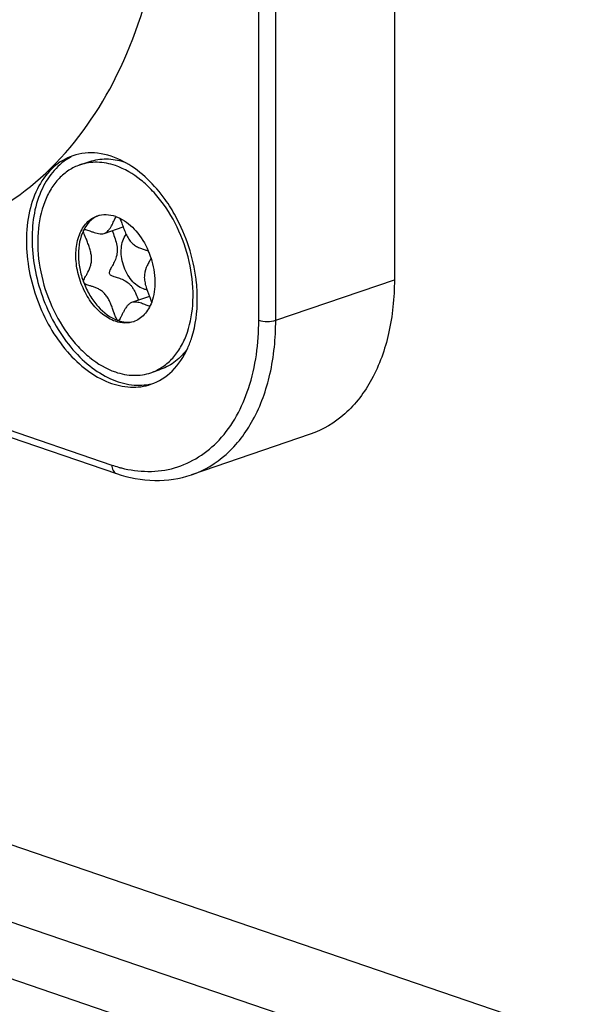
# Model space of a CAD drawing. Units: millimetres. Extents: x 0 to 420, y 0 to 297.
# Drawn here: x 357 to 360, y 243 to 248 of the extents above; entities that cross this region are included whole.
import ezdxf

# ---------------------------------------------------------------- set-up
doc = ezdxf.new("R2010")
doc.units = ezdxf.units.MM
doc.header["$LTSCALE"] = 23.1
doc.layers.add('_26_DATUM_AXIS', color=7, linetype='CONTINUOUS')
doc.layers.add('_MDL_SMALL', color=7, linetype='CONTINUOUS')

msp = doc.modelspace()

# ---------------------------------------------------------------- linework, layer by layer
at = {"layer": '_26_DATUM_AXIS', "color": 7}
for p, q in [((381.6769, 234.8696), (329.351, 252.7661)), ((381.5355, 234.6333), (329.2096, 252.5298)), ((379.9092, 235.8612), (332.2502, 252.1615)), ((358.6535, 251.2044), (358.6535, 246.6187)), ((353.8117, 246.8277), (357.2623, 245.6475)), ((358.2317, 245.8439), (357.6377, 245.6407))]:
    msp.add_line(p, q, dxfattribs=at)
at = {"layer": '_26_DATUM_AXIS', "color": 9}
for p, q in [((357.9747, 246.4155), (357.9747, 251.0012)), ((358.0596, 246.4155), (358.0596, 251.0012)), ((353.7887, 246.87), (357.2393, 245.6898)), ((358.0596, 246.4155), (358.6535, 246.6187))]:
    msp.add_line(p, q, dxfattribs=at)
at = {"layer": '_26_DATUM_AXIS', "color": 7}
for centre, radius, start, end in [((357.0847, 246.8046), 0.4582, 61.1236, 62.0303), ((357.0813, 246.7984), 0.4652, 60.5861, 61.1245), ((356.8274, 246.5159), 0.8399, 6.8633, 7.1518), ((356.8666, 246.5198), 0.8005, 0.0651, 6.9221)]:
    msp.add_arc(centre, radius, start, end, dxfattribs=at)
at = {"layer": '_26_DATUM_AXIS', "color": 9}
for centre, radius, start, end in [((357.4452, 246.2911), 0.6356, 251.1057, 254.1985), ((357.4388, 246.2691), 0.6127, 254.209, 255.6392)]:
    msp.add_arc(centre, radius, start, end, dxfattribs=at)
at = {"layer": '_26_DATUM_AXIS', "color": 7}
for points, knots in [([(356.433, 246.8628), (356.5974, 246.919), (356.9174, 247.1123), (357.2664, 247.58), (357.4787, 248.1836), (357.5222, 248.6298), (357.5222, 248.8632)], [0, 0, 0, 0, 0.215526, 0.449056, 0.710476, 1, 1, 1, 1]), ([(357.0435, 247.2395), (357.0085, 247.2275), (356.9403, 247.1863), (356.866, 247.0867), (356.8208, 246.9581), (356.8115, 246.8631), (356.8115, 246.8134)], [0, 0, 0, 0, 0.215526, 0.449057, 0.71047, 1, 1, 1, 1]), ([(357.0336, 247.2327), (356.9712, 247.1998), (356.8638, 247.0689), (356.8398, 246.9091), (356.8398, 246.823)], [0, 0, 0, 0, 0.450503, 1, 1, 1, 1]), ([(357.2995, 247.2093), (357.2589, 247.2309), (357.174, 247.261), (357.083, 247.253), (357.0435, 247.2395)], [0, 0, 0, 0, 0.524378, 1, 1, 1, 1]), ([(357.5588, 246.9359), (357.543, 246.9649), (357.4783, 247.069), (357.3878, 247.1597), (357.3097, 247.2037)], [0, 0, 0, 0, 0.269493, 1, 1, 1, 1]), ([(356.8115, 246.8134), (356.8115, 246.7127), (356.8506, 246.5116), (356.9739, 246.2928), (357.1096, 246.1632), (357.2178, 246.1004), (357.3294, 246.0738), (357.4025, 246.0834), (357.4351, 246.0946)], [0, 0, 0, 0, 0.280767, 0.558669, 0.685491, 0.800286, 0.903706, 1, 1, 1, 1]), ([(356.8398, 246.823), (356.8398, 246.7254), (356.8767, 246.5301), (356.9934, 246.3157), (357.1225, 246.1854), (357.2264, 246.1191), (357.3343, 246.0862), (357.4065, 246.0894), (357.4395, 246.0973)], [0, 0, 0, 0, 0.2785, 0.55542, 0.682785, 0.798742, 0.903382, 1, 1, 1, 1]), ([(358.6535, 246.6187), (358.6535, 246.5283), (358.6367, 246.3555), (358.5545, 246.1217), (358.4193, 245.9405), (358.2954, 245.8657), (358.2317, 245.8439)], [0, 0, 0, 0, 0.289525, 0.550944, 0.784474, 1, 1, 1, 1]), ([(357.6188, 246.2748), (357.6269, 246.2927), (357.6565, 246.3714), (357.6671, 246.4565), (357.6671, 246.5207)], [0, 0, 0, 0, 0.234085, 1, 1, 1, 1]), ([(357.4351, 246.0946), (357.4746, 246.1081), (357.5512, 246.1574), (357.5999, 246.2329), (357.6188, 246.2748)], [0, 0, 0, 0, 0.475685, 1, 1, 1, 1]), ([(357.2623, 245.6475), (357.3238, 245.6265), (357.4505, 245.6016), (357.5789, 245.6207), (357.6375, 245.6407)], [0, 0, 0, 0, 0.511886, 1, 1, 1, 1])]:
    msp.add_open_spline(points, degree=3, knots=knots, dxfattribs=at)
msp.add_open_spline([(357.6608, 246.6205), (357.647, 246.7301), (357.6117, 246.8389), (357.5588, 246.9359)], degree=3, dxfattribs=at)
at = {"layer": '_26_DATUM_AXIS', "color": 9}
for points, knots in [([(357.2868, 245.6756), (357.3729, 245.6535), (357.56, 245.6489), (357.8028, 245.8082), (357.9467, 246.084), (357.9747, 246.3003), (357.9747, 246.4155)], [0, 0, 0, 0, 0.22736, 0.451287, 0.70519, 1, 1, 1, 1]), ([(357.6377, 245.6407), (357.7014, 245.6625), (357.8253, 245.7374), (357.9605, 245.9186), (358.0428, 246.1523), (358.0596, 246.3251), (358.0596, 246.4155)], [0, 0, 0, 0, 0.215527, 0.449057, 0.710478, 1, 1, 1, 1]), ([(357.2393, 245.6898), (357.2393, 245.6805), (357.242, 245.6631), (357.2552, 245.6499), (357.2623, 245.6475)], [0, 0, 0, 0, 0.553449, 1, 1, 1, 1])]:
    msp.add_open_spline(points, degree=3, knots=knots, dxfattribs=at)
msp.add_open_spline([(357.9747, 246.4155), (357.9882, 246.4109), (358.0171, 246.4081), (358.0461, 246.4109), (358.0596, 246.4155)], degree=3, dxfattribs=at)
at = {"layer": '_MDL_SMALL', "color": 7}
for p, q in [((357.079, 247.1935), (357.1285, 247.2104)), ((357.2595, 246.9322), (357.2609, 246.9344)), ((357.2012, 246.8508), (357.2956, 246.8831)), ((357.4277, 246.5344), (357.3384, 246.5038)), ((357.2697, 246.4142), (357.2689, 246.4146)), ((357.2706, 246.414), (357.2697, 246.4142)), ((357.435, 246.1527), (357.4845, 246.1696))]:
    msp.add_line(p, q, dxfattribs=at)
for centre, radius, start, end in [((357.2194, 246.8248), 0.1242, 111.8179, 115.0535), ((357.2965, 246.9106), 0.0429, 145.9222, 146.2507), ((357.0354, 246.5973), 0.4202, 17.8686, 23.2619), ((357.3201, 246.5304), 0.1246, 282.7011, 285.487)]:
    msp.add_arc(centre, radius, start, end, dxfattribs=at)
for points, knots in [([(357.079, 247.1935), (357.0597, 247.1869), (357.0221, 247.1684), (356.9731, 247.1269), (356.9323, 247.0729), (356.8889, 246.9837), (356.8623, 246.8495), (356.8729, 246.6769), (356.9233, 246.5042), (356.9954, 246.3724), (357.0683, 246.2831), (357.1442, 246.2118), (357.2109, 246.172), (357.257, 246.1563)], [0, 0, 0, 0, 0.048176, 0.097965, 0.150667, 0.20709, 0.331476, 0.468995, 0.612669, 0.753819, 0.820991, 0.88474, 1, 1, 1, 1]), ([(357.257, 247.1899), (357.2276, 247.2), (357.1676, 247.2119), (357.1066, 247.2029), (357.079, 247.1935)], [0, 0, 0, 0, 0.515713, 1, 1, 1, 1]), ([(357.1285, 247.2104), (357.155, 247.2195), (357.2134, 247.2285), (357.2712, 247.2182), (357.2995, 247.2092)], [0, 0, 0, 0, 0.48531, 1, 1, 1, 1]), ([(357.435, 246.1527), (357.4543, 246.1593), (357.4919, 246.1778), (357.5409, 246.2193), (357.5817, 246.2733), (357.6251, 246.3625), (357.6517, 246.4967), (357.6411, 246.6692), (357.5907, 246.842), (357.5187, 246.9737), (357.4457, 247.0631), (357.3698, 247.1344), (357.3031, 247.1742), (357.257, 247.1899)], [0, 0, 0, 0, 0.048176, 0.097965, 0.150667, 0.20709, 0.331476, 0.468995, 0.612669, 0.753819, 0.820991, 0.88474, 1, 1, 1, 1]), ([(357.257, 246.41), (357.2335, 246.418), (357.187, 246.4457), (357.1304, 246.508), (357.0871, 246.5871), (357.0615, 246.6751), (357.0561, 246.7629), (357.0696, 246.8312), (357.0917, 246.8767), (357.1125, 246.9041), (357.1374, 246.9253), (357.1566, 246.9347), (357.1664, 246.938)], [0, 0, 0, 0, 0.115296, 0.245961, 0.387157, 0.530876, 0.668434, 0.792853, 0.849291, 0.902007, 0.951809, 1, 1, 1, 1]), ([(357.1667, 246.9374), (357.1524, 246.9307), (357.125, 246.9107), (357.1062, 246.8829), (357.0983, 246.8675)], [0, 0, 0, 0, 0.479221, 1, 1, 1, 1]), ([(357.1664, 246.938), (357.1804, 246.9428), (357.2115, 246.9474), (357.2421, 246.9413), (357.257, 246.9362)], [0, 0, 0, 0, 0.484271, 1, 1, 1, 1]), ([(357.257, 246.9362), (357.2589, 246.9356), (357.2665, 246.9328), (357.2739, 246.9296), (357.2794, 246.9269)], [0, 0, 0, 0, 0.245494, 1, 1, 1, 1]), ([(357.2012, 246.8508), (357.209, 246.8535), (357.2195, 246.8618), (357.2301, 246.8757), (357.2396, 246.8915), (357.2473, 246.9077), (357.2543, 246.9227), (357.2577, 246.9293), (357.2595, 246.9322)], [0, 0, 0, 0, 0.241953, 0.374964, 0.512927, 0.782327, 0.900965, 1, 1, 1, 1]), ([(357.2794, 246.9269), (357.3102, 246.9117), (357.3678, 246.8628), (357.4061, 246.7991), (357.4215, 246.7633)], [0, 0, 0, 0, 0.468684, 1, 1, 1, 1]), ([(357.2794, 246.9267), (357.2822, 246.9203), (357.2875, 246.9057), (357.2926, 246.8911), (357.2956, 246.8831)], [0, 0, 0, 0, 0.446438, 1, 1, 1, 1]), ([(357.0983, 246.8675), (357.0794, 246.8303), (357.0675, 246.7629), (357.0766, 246.6736), (357.0897, 246.6272), (357.0983, 246.6044)], [0, 0, 0, 0, 0.465764, 0.728747, 1, 1, 1, 1]), ([(357.0983, 246.6044), (357.0974, 246.607), (357.0976, 246.6136), (357.1017, 246.6237), (357.108, 246.6356), (357.1188, 246.6549), (357.1295, 246.6768), (357.1364, 246.7019), (357.1385, 246.7229), (357.1362, 246.7451), (357.1309, 246.7677), (357.1237, 246.7898), (357.1157, 246.8108), (357.108, 246.8297), (357.1018, 246.8456), (357.0982, 246.8568), (357.0974, 246.8638), (357.0978, 246.8665), (357.0983, 246.8675)], [0, 0, 0, 0, 0.029258, 0.06802, 0.117142, 0.174846, 0.307286, 0.379115, 0.454491, 0.534737, 0.61894, 0.704092, 0.786286, 0.861177, 0.924268, 0.971285, 0.987841, 1, 1, 1, 1]), ([(357.101, 246.8698), (357.1032, 246.8705), (357.1091, 246.8699), (357.1184, 246.867), (357.1302, 246.8625), (357.1482, 246.8556), (357.1716, 246.8482), (357.1922, 246.8477), (357.2012, 246.8508)], [0, 0, 0, 0, 0.065822, 0.163599, 0.287515, 0.428562, 0.725703, 1, 1, 1, 1]), ([(357.2405, 246.8643), (357.2448, 246.8537), (357.2533, 246.8321), (357.2634, 246.7989), (357.2681, 246.7653), (357.2628, 246.7339), (357.2519, 246.7073), (357.2398, 246.6851), (357.2308, 246.669), (357.2267, 246.6579), (357.2258, 246.651), (357.2284, 246.645), (357.2339, 246.6408), (357.2411, 246.6374), (357.2502, 246.6343), (357.2606, 246.6312), (357.2766, 246.6263), (357.2979, 246.6184), (357.3184, 246.606), (357.3332, 246.5919), (357.3431, 246.5788), (357.3519, 246.5641), (357.3622, 246.543), (357.3686, 246.5266), (357.3727, 246.5156)], [0, 0, 0, 0, 0.078053, 0.160042, 0.237977, 0.309272, 0.375674, 0.435195, 0.483326, 0.501814, 0.516669, 0.529784, 0.54462, 0.562949, 0.584948, 0.610193, 0.638081, 0.699457, 0.765995, 0.801483, 0.839075, 0.878597, 0.9193, 1, 1, 1, 1]), ([(357.3984, 246.572), (357.375, 246.58), (357.3428, 246.6061), (357.3129, 246.6508), (357.2956, 246.6914), (357.2862, 246.7344), (357.2848, 246.7872), (357.2964, 246.8264), (357.3111, 246.8455)], [0, 0, 0, 0, 0.231672, 0.365234, 0.504116, 0.642328, 0.774008, 1, 1, 1, 1]), ([(357.2956, 246.8831), (357.2987, 246.8747), (357.3052, 246.8578), (357.3166, 246.8335), (357.3304, 246.8116), (357.3476, 246.7944), (357.3668, 246.7824), (357.3862, 246.7742), (357.4045, 246.7684), (357.4161, 246.765), (357.4214, 246.7632)], [0, 0, 0, 0, 0.146361, 0.294815, 0.436397, 0.566486, 0.68815, 0.802954, 0.90847, 1, 1, 1, 1]), ([(357.4353, 246.7262), (357.4324, 246.7206), (357.4257, 246.7088), (357.4117, 246.6825), (357.4026, 246.6554), (357.4015, 246.63), (357.403, 246.6114), (357.4102, 246.5788), (357.4206, 246.5521), (357.4277, 246.5344)], [0, 0, 0, 0, 0.093166, 0.201055, 0.442004, 0.507376, 0.575479, 0.718182, 1, 1, 1, 1]), ([(357.4354, 246.7263), (357.4474, 246.689), (357.4607, 246.6149), (357.4508, 246.5393), (357.4386, 246.5063)], [0, 0, 0, 0, 0.526265, 1, 1, 1, 1]), ([(357.0983, 246.6044), (357.1068, 246.5819), (357.1274, 246.5392), (357.1784, 246.4685), (357.231, 246.4278), (357.2689, 246.4146)], [0, 0, 0, 0, 0.275854, 0.539706, 1, 1, 1, 1]), ([(357.2689, 246.4146), (357.2679, 246.4152), (357.2659, 246.4172), (357.262, 246.4234), (357.2573, 246.4346), (357.2513, 246.451), (357.2445, 246.4704), (357.2366, 246.4912), (357.2273, 246.5123), (357.2164, 246.5321), (357.2036, 246.5493), (357.1883, 246.5627), (357.172, 246.5725), (357.1555, 246.5796), (357.1396, 246.5849), (357.1253, 246.5891), (357.1131, 246.5931), (357.1037, 246.5973), (357.0993, 246.602), (357.0983, 246.6044)], [0, 0, 0, 0, 0.013148, 0.031049, 0.081003, 0.146882, 0.224131, 0.308046, 0.394103, 0.478259, 0.557463, 0.631127, 0.701002, 0.767529, 0.829735, 0.88576, 0.933416, 0.971055, 1, 1, 1, 1]), ([(357.4149, 246.568), (357.4135, 246.5682), (357.408, 246.5692), (357.4025, 246.5707), (357.3984, 246.572)], [0, 0, 0, 0, 0.24517, 1, 1, 1, 1]), ([(357.3384, 246.5038), (357.3337, 246.5023), (357.3247, 246.4969), (357.3138, 246.4852), (357.3046, 246.4713), (357.2967, 246.4564), (357.2899, 246.442), (357.2839, 246.4294), (357.2792, 246.4207), (357.2754, 246.416), (357.2734, 246.4146), (357.2724, 246.4143)], [0, 0, 0, 0, 0.130311, 0.270058, 0.418899, 0.570095, 0.714038, 0.839987, 0.937379, 0.97294, 1, 1, 1, 1]), ([(357.4296, 246.4853), (357.4267, 246.486), (357.4204, 246.488), (357.4064, 246.4933), (357.3872, 246.5007), (357.3631, 246.507), (357.3459, 246.5064), (357.3384, 246.5038)], [0, 0, 0, 0, 0.095113, 0.209987, 0.474977, 0.74833, 1, 1, 1, 1]), ([(357.4386, 246.5063), (357.4303, 246.4835), (357.4125, 246.4517), (357.3774, 246.4214), (357.3577, 246.4116), (357.3476, 246.4082)], [0, 0, 0, 0, 0.526929, 0.767573, 1, 1, 1, 1]), ([(357.4277, 246.5344), (357.4287, 246.5318), (357.4325, 246.5225), (357.4362, 246.5132), (357.4385, 246.5064)], [0, 0, 0, 0, 0.278797, 1, 1, 1, 1]), ([(357.3476, 246.4082), (357.3336, 246.4034), (357.3025, 246.3988), (357.272, 246.4049), (357.257, 246.41)], [0, 0, 0, 0, 0.484271, 1, 1, 1, 1]), ([(357.2706, 246.414), (357.2832, 246.4098), (357.3089, 246.4043), (357.3352, 246.4061), (357.3475, 246.4089)], [0, 0, 0, 0, 0.514739, 1, 1, 1, 1]), ([(357.6187, 246.275), (357.6018, 246.2506), (357.5625, 246.2072), (357.511, 246.1787), (357.4845, 246.1696)], [0, 0, 0, 0, 0.514613, 1, 1, 1, 1]), ([(357.257, 246.1563), (357.2864, 246.1462), (357.3465, 246.1343), (357.4074, 246.1433), (357.435, 246.1527)], [0, 0, 0, 0, 0.515713, 1, 1, 1, 1])]:
    msp.add_open_spline(points, degree=3, knots=knots, dxfattribs=at)
for points in [[(357.0983, 246.8675), (357.0989, 246.8686), (357.0999, 246.8694), (357.101, 246.8698)], [(357.2724, 246.4143), (357.2718, 246.4141), (357.2712, 246.414), (357.2706, 246.414)]]:
    msp.add_open_spline(points, degree=3, dxfattribs=at)

doc.saveas('drawing.dxf')
